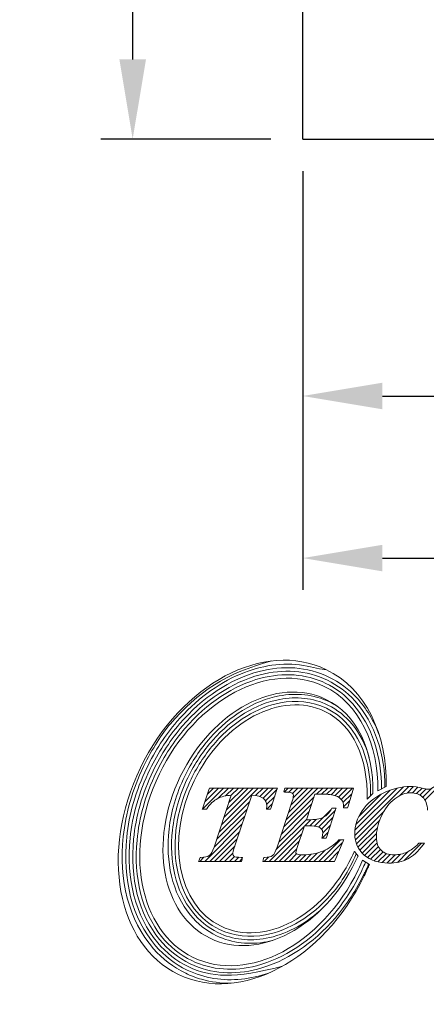
# Model space of a CAD drawing. Units: millimetres. Extents: x 98.4 to 190.1, y 62.3 to 124.4.
# Drawn here: x 98.4 to 111.2, y 62.6 to 93.5 of the extents above; entities that cross this region are included whole.
import ezdxf

# ---------------------------------------------------------------- set-up
doc = ezdxf.new("R2010")
doc.units = ezdxf.units.MM
doc.header["$PDSIZE"] = -1
doc.linetypes.add('CENTERJ', pattern=[12, 10, -1, 0, -1])
doc.layers.get('DEFPOINTS').update_dxf_attribs({"lineweight": 18})
doc.layers.add('圖層2', color=2, linetype='Continuous', lineweight=35)
doc.layers.add('圖層5', color=6, linetype='CENTERJ', lineweight=18)
doc.styles.add('CNS', font='romans.shx', dxfattribs={"width": 0.75, "bigfont": 'chineset.shx'})
doc.dimstyles.new('ISO-25', dxfattribs={"dimtxt": 2.5, "dimasz": 2.5, "dimexe": 1.25, "dimexo": 0.625, "dimtad": 1, "dimtxsty": 'Standard', "dimcen": 2.5, "dimadec": 0, "dimazin": 0, "dimtfac": 1, "dimtmove": 0, "dimatfit": 3, "dimfxl": 1, "dimarcsym": 0})

# ---------------------------------------------------------------- blocks, each defined once
blk = doc.blocks.new('*D10')
at = {"color": 4, "lineweight": -2}
for p, q in [((106.313, 121.508), (100.984, 121.508)), ((101.984, 119.008), (101.984, 92.258)), ((106.313, 89.758), (100.984, 89.758))]:
    blk.add_line(p, q, dxfattribs=at)
at = {"color": 4}
for points in [[(102.401, 119.008), (101.568, 119.008), (101.984, 121.508)], [(101.568, 92.258), (102.401, 92.258), (101.984, 89.758)]]:
    blk.add_solid(points, dxfattribs=at)
at = {"layer": 'DEFPOINTS', "color": 0}
for p in [(107.313, 121.508), (101.984, 89.758), (107.313, 89.758)]:
    blk.add_point(p, dxfattribs=at)
at = {"color": 3, "insert": (100.134, 105.633), "char_height": 2.5, "attachment_point": 5, "rotation": 90, "style": 'CNS'}
blk.add_mtext('%%C31.75', dxfattribs=at)
blk = doc.blocks.new('*D11')
at = {"color": 4, "lineweight": -2}
for p, q in [((107.313, 88.758), (107.313, 80.702)), ((166.913, 85.883), (166.913, 80.702)), ((109.813, 81.702), (164.413, 81.702))]:
    blk.add_line(p, q, dxfattribs=at)
at = {"color": 4}
for points in [[(109.813, 82.119), (109.813, 81.285), (107.313, 81.702)], [(164.413, 81.285), (164.413, 82.119), (166.913, 81.702)]]:
    blk.add_solid(points, dxfattribs=at)
at = {"layer": 'DEFPOINTS', "color": 0}
for p in [(107.313, 89.758), (166.913, 86.883), (166.913, 81.702)]:
    blk.add_point(p, dxfattribs=at)
at = {"color": 3, "insert": (137.113, 83.552), "char_height": 2.5, "attachment_point": 5, "style": 'CNS'}
blk.add_mtext('59.6', dxfattribs=at)
blk = doc.blocks.new('*D12')
at = {"color": 4, "lineweight": -2}
for p, q in [((107.313, 88.758), (107.313, 75.619)), ((171.913, 85.883), (171.913, 75.619)), ((109.813, 76.619), (169.413, 76.619))]:
    blk.add_line(p, q, dxfattribs=at)
at = {"color": 4}
for points in [[(109.813, 77.036), (109.813, 76.202), (107.313, 76.619)], [(169.413, 76.202), (169.413, 77.036), (171.913, 76.619)]]:
    blk.add_solid(points, dxfattribs=at)
at = {"layer": 'DEFPOINTS', "color": 0}
for p in [(107.313, 89.758), (171.913, 86.883), (171.913, 76.619)]:
    blk.add_point(p, dxfattribs=at)
at = {"color": 3, "insert": (139.613, 78.469), "char_height": 2.5, "attachment_point": 5, "style": 'CNS'}
blk.add_mtext('64.6', dxfattribs=at)
blk = doc.blocks.new('TE-LOGO')
at = {"layer": '圖層5', "linetype": 'ByBlock', "lineweight": 13}
for p, q in [((4.538, 7.693), (5.199, 8.355)), ((4.617, 7.928), (5.044, 8.355)), ((4.696, 8.163), (4.888, 8.355)), ((5.036, 8.036), (5.355, 8.355)), ((5.137, 7.204), (6.288, 8.355)), ((5.215, 7.436), (6.133, 8.355)), ((5.265, 8.109), (5.51, 8.355)), ((5.292, 7.669), (5.977, 8.355)), ((5.369, 7.902), (5.822, 8.355)), ((5.442, 8.13), (5.666, 8.355)), ((6.208, 8.119), (6.444, 8.355)), ((6.335, 8.09), (6.599, 8.355)), ((6.44, 8.039), (6.755, 8.355)), ((7.099, 8.232), (7.222, 8.355)), ((7.16, 7.36), (8.155, 8.355)), ((7.236, 7.591), (7.999, 8.355)), ((7.242, 8.22), (7.377, 8.355)), ((7.312, 7.823), (7.844, 8.355)), ((7.362, 8.184), (7.533, 8.355)), ((7.381, 8.047), (7.688, 8.355)), ((8.119, 8.163), (8.311, 8.355)), ((8.274, 8.163), (8.466, 8.355)), ((8.427, 8.159), (8.622, 8.355)), ((8.57, 8.147), (8.777, 8.355)), ((8.699, 8.12), (8.933, 8.355)), ((8.804, 8.071), (9.088, 8.355)), ((8.889, 7.999), (9.244, 8.355)), ((9.316, 6.871), (10.838, 8.393)), ((9.32, 7.03), (10.647, 8.357)), ((10.716, 8.116), (11.007, 8.406)), ((10.954, 8.198), (11.158, 8.402)), ((11.118, 8.206), (11.295, 8.383)), ((11.25, 8.183), (11.423, 8.356)), ((11.446, 8.067), (11.729, 8.351)), ((11.513, 7.979), (11.917, 8.383)), ((6.515, 7.959), (6.88, 8.324)), ((6.552, 7.841), (6.805, 8.093)), ((7.084, 7.128), (8.037, 8.081)), ((8.944, 7.899), (9.22, 8.175)), ((9.352, 7.218), (10.424, 8.29)), ((9.443, 7.465), (10.142, 8.164)), ((11.358, 8.135), (11.55, 8.328)), ((5.06, 6.971), (6.016, 7.927)), ((6.556, 7.689), (6.73, 7.863)), ((7.008, 6.896), (7.961, 7.849)), ((8.963, 7.762), (9.152, 7.952)), ((4.906, 6.505), (5.862, 7.461)), ((4.983, 6.738), (5.939, 7.694)), ((6.932, 6.664), (7.884, 7.617)), ((8.052, 7.163), (8.575, 7.686)), ((8.178, 7.133), (8.706, 7.661)), ((8.27, 7.069), (8.629, 7.429)), ((9.332, 6.731), (10.235, 7.634)), ((4.612, 6.056), (5.785, 7.229)), ((6.634, 6.056), (7.731, 7.153)), ((6.854, 6.431), (7.807, 7.385)), ((7.748, 7.169), (7.941, 7.363)), ((7.903, 7.169), (8.111, 7.377)), ((8.31, 6.954), (8.552, 7.196)), ((9.365, 6.608), (10.092, 7.336)), ((9.412, 6.5), (10.025, 7.113)), ((4.767, 6.056), (5.708, 6.996)), ((6.79, 6.056), (7.653, 6.919)), ((8.297, 6.786), (8.475, 6.963)), ((9.471, 6.404), (9.996, 6.929)), ((4.923, 6.056), (5.63, 6.763)), ((5.078, 6.056), (5.553, 6.531)), ((6.945, 6.056), (7.575, 6.686)), ((8.19, 6.056), (8.871, 6.737)), ((8.345, 6.056), (8.924, 6.635)), ((9.542, 6.319), (9.992, 6.769)), ((9.622, 6.244), (10.011, 6.633)), ((9.712, 6.178), (10.053, 6.519)), ((10.86, 6.081), (11.402, 6.624)), ((4.456, 6.056), (4.585, 6.185)), ((5.234, 6.056), (5.493, 6.315)), ((5.39, 6.056), (5.544, 6.21)), ((5.545, 6.056), (5.673, 6.183)), ((6.479, 6.056), (6.612, 6.189)), ((7.101, 6.056), (7.498, 6.453)), ((7.256, 6.056), (7.492, 6.291)), ((7.412, 6.056), (7.622, 6.265)), ((7.568, 6.056), (7.776, 6.264)), ((7.723, 6.056), (7.947, 6.28)), ((7.879, 6.056), (8.143, 6.321)), ((8.034, 6.056), (8.392, 6.414)), ((8.501, 6.056), (8.809, 6.364)), ((9.811, 6.121), (10.116, 6.427)), ((9.92, 6.075), (10.2, 6.355)), ((10.04, 6.04), (10.304, 6.303)), ((10.172, 6.016), (10.428, 6.272)), ((10.316, 6.004), (10.575, 6.263)), ((10.473, 6.006), (10.748, 6.281)), ((10.648, 6.025), (10.987, 6.364)), ((5.701, 6.056), (5.789, 6.144))]:
    blk.add_line(p, q, dxfattribs=at)
for points in [[(8.412, 12.074), (6.476, 13.01), (3.872, 11.627), (2.595, 8.986)], [(3.192, 8.797), (4.326, 11.143), (6.639, 12.372), (8.359, 11.541)], [(10.3, 8.407), (10.328, 10.049), (9.662, 11.471), (8.412, 12.074)], [(8.405, 11.138), (6.887, 11.871), (4.847, 10.787), (3.847, 8.718)], [(8.359, 11.541), (9.465, 11.006), (10.059, 9.72), (10.039, 8.268)], [(4.282, 8.583), (5.18, 10.444), (7.015, 11.418), (8.378, 10.759)], [(9.884, 8.183), (9.907, 9.547), (9.385, 10.664), (8.405, 11.138)], [(8.522, 11.056), (8.608, 11.014), (8.692, 10.967), (8.771, 10.916)], [(8.378, 10.759), (9.265, 10.33), (9.73, 9.304), (9.698, 8.012)], [(2.595, 8.986), (1.319, 6.345), (1.854, 3.445), (3.791, 2.509)], [(4.254, 3.043), (2.534, 3.875), (2.058, 6.45), (3.192, 8.797)], [(3.847, 8.718), (2.847, 6.648), (3.266, 4.376), (4.783, 3.643)], [(5.123, 4.022), (3.76, 4.681), (3.383, 6.723), (4.282, 8.583)], [(4.761, 8.355), (4.761, 8.355), (4.754, 8.333), (4.754, 8.333)], [(4.784, 8.355), (4.784, 8.355), (4.761, 8.355), (4.761, 8.355)], [(6.846, 8.355), (6.846, 8.355), (4.784, 8.355), (4.784, 8.355)], [(6.89, 8.355), (6.89, 8.355), (6.846, 8.355), (6.846, 8.355)], [(6.876, 8.313), (6.876, 8.313), (6.89, 8.355), (6.89, 8.355)], [(7.119, 8.355), (7.119, 8.355), (7.113, 8.33), (7.113, 8.33)], [(7.144, 8.355), (7.144, 8.355), (7.119, 8.355), (7.119, 8.355)], [(9.231, 8.355), (9.231, 8.355), (7.144, 8.355), (7.144, 8.355)], [(9.274, 8.355), (9.274, 8.355), (9.231, 8.355), (9.231, 8.355)], [(9.262, 8.313), (9.262, 8.313), (9.274, 8.355), (9.274, 8.355)], [(10.039, 8.268), (10.039, 8.268), (10.3, 8.407), (10.3, 8.407)], [(4.754, 8.333), (4.754, 8.333), (4.551, 7.731), (4.551, 7.731)], [(5.445, 8.131), (5.445, 8.131), (4.905, 6.505), (4.905, 6.505)], [(5.02, 8.028), (5.135, 8.087), (5.278, 8.122), (5.445, 8.131)], [(5.537, 6.482), (5.537, 6.482), (6.084, 8.131), (6.084, 8.131)], [(6.084, 8.131), (6.254, 8.121), (6.376, 8.089), (6.447, 8.034)], [(6.68, 7.711), (6.68, 7.711), (6.876, 8.313), (6.876, 8.313)], [(7.098, 8.27), (7.098, 8.27), (7.088, 8.233), (7.088, 8.233)], [(7.088, 8.233), (7.088, 8.233), (7.127, 8.23), (7.127, 8.23)], [(7.113, 8.33), (7.113, 8.33), (7.098, 8.27), (7.098, 8.27)], [(7.127, 8.23), (7.276, 8.221), (7.332, 8.204), (7.352, 8.191)], [(7.8, 7.361), (7.8, 7.361), (8.064, 8.163), (8.064, 8.163)], [(8.064, 8.163), (8.064, 8.163), (8.286, 8.163), (8.286, 8.163)], [(8.286, 8.163), (8.481, 8.163), (8.624, 8.147), (8.709, 8.117)], [(8.709, 8.117), (8.792, 8.087), (8.86, 8.039), (8.91, 7.975)], [(9.093, 7.756), (9.093, 7.756), (9.262, 8.313), (9.262, 8.313)], [(10.205, 8.196), (9.919, 8.056), (9.697, 7.869), (9.545, 7.641)], [(9.698, 8.012), (9.698, 8.012), (9.884, 8.183), (9.884, 8.183)], [(11.44, 8.073), (11.534, 7.984), (11.586, 7.845), (11.594, 7.659)], [(4.551, 7.731), (4.551, 7.731), (4.536, 7.689), (4.536, 7.689)], [(4.675, 7.702), (4.779, 7.854), (4.895, 7.963), (5.02, 8.028)], [(6.55, 7.723), (6.55, 7.723), (6.547, 7.689), (6.547, 7.689)], [(7.352, 7.942), (7.352, 7.942), (6.878, 6.501), (6.878, 6.501)], [(8.595, 7.722), (8.595, 7.722), (8.586, 7.706), (8.586, 7.706)], [(8.615, 7.722), (8.615, 7.722), (8.595, 7.722), (8.595, 7.722)], [(8.682, 7.722), (8.682, 7.722), (8.615, 7.722), (8.615, 7.722)], [(8.727, 7.722), (8.727, 7.722), (8.682, 7.722), (8.682, 7.722)], [(8.713, 7.68), (8.713, 7.68), (8.727, 7.722), (8.727, 7.722)], [(8.91, 7.975), (8.94, 7.936), (8.958, 7.865), (8.963, 7.764)], [(8.963, 7.764), (8.963, 7.764), (8.964, 7.734), (8.964, 7.734)], [(8.964, 7.734), (8.964, 7.734), (8.995, 7.734), (8.995, 7.734)], [(8.995, 7.734), (8.995, 7.734), (9.062, 7.734), (9.062, 7.734)], [(9.062, 7.734), (9.062, 7.734), (9.086, 7.734), (9.086, 7.734)], [(9.086, 7.734), (9.086, 7.734), (9.093, 7.756), (9.093, 7.756)], [(10.135, 7.439), (10.252, 7.699), (10.397, 7.894), (10.565, 8.02)], [(4.536, 7.689), (4.536, 7.689), (4.581, 7.689), (4.581, 7.689)], [(4.581, 7.689), (4.581, 7.689), (4.649, 7.689), (4.649, 7.689)], [(4.649, 7.689), (4.649, 7.689), (4.665, 7.689), (4.665, 7.689)], [(4.665, 7.689), (4.665, 7.689), (4.675, 7.702), (4.675, 7.702)], [(6.547, 7.689), (6.547, 7.689), (6.582, 7.689), (6.582, 7.689)], [(6.582, 7.689), (6.582, 7.689), (6.65, 7.689), (6.65, 7.689)], [(6.65, 7.689), (6.65, 7.689), (6.673, 7.689), (6.673, 7.689)], [(6.673, 7.689), (6.673, 7.689), (6.68, 7.711), (6.68, 7.711)], [(8.332, 7.438), (8.231, 7.387), (8.067, 7.361), (7.843, 7.361)], [(8.586, 7.706), (8.516, 7.578), (8.431, 7.488), (8.332, 7.438)], [(8.423, 6.808), (8.423, 6.808), (8.713, 7.68), (8.713, 7.68)], [(7.499, 6.456), (7.499, 6.456), (7.736, 7.169), (7.736, 7.169)], [(7.736, 7.169), (7.736, 7.169), (7.859, 7.169), (7.859, 7.169)], [(7.843, 7.361), (7.843, 7.361), (7.8, 7.361), (7.8, 7.361)], [(7.859, 7.169), (8.021, 7.169), (8.087, 7.161), (8.115, 7.154)], [(8.115, 7.154), (8.174, 7.139), (8.223, 7.114), (8.26, 7.08)], [(8.294, 6.824), (8.294, 6.824), (8.286, 6.786), (8.286, 6.786)], [(8.416, 6.786), (8.416, 6.786), (8.423, 6.808), (8.423, 6.808)], [(4.905, 6.505), (4.859, 6.365), (4.808, 6.276), (4.754, 6.237)], [(6.878, 6.501), (6.834, 6.364), (6.787, 6.275), (6.736, 6.237)], [(8.286, 6.786), (8.286, 6.786), (8.325, 6.786), (8.325, 6.786)], [(8.813, 6.727), (8.667, 6.572), (8.499, 6.454), (8.312, 6.378)], [(8.325, 6.786), (8.325, 6.786), (8.393, 6.786), (8.393, 6.786)], [(8.393, 6.786), (8.393, 6.786), (8.416, 6.786), (8.416, 6.786)], [(8.686, 6.075), (8.686, 6.075), (8.949, 6.692), (8.949, 6.692)], [(8.823, 6.737), (8.823, 6.737), (8.813, 6.727), (8.813, 6.727)], [(8.837, 6.737), (8.837, 6.737), (8.823, 6.737), (8.823, 6.737)], [(8.919, 6.737), (8.919, 6.737), (8.837, 6.737), (8.837, 6.737)], [(8.968, 6.737), (8.968, 6.737), (8.919, 6.737), (8.919, 6.737)], [(8.949, 6.692), (8.949, 6.692), (8.968, 6.737), (8.968, 6.737)], [(11.31, 6.614), (11.188, 6.49), (11.066, 6.399), (10.947, 6.345)], [(10.972, 6.131), (11.135, 6.215), (11.298, 6.364), (11.456, 6.573)], [(11.32, 6.624), (11.32, 6.624), (11.31, 6.614), (11.31, 6.614)], [(11.333, 6.624), (11.333, 6.624), (11.32, 6.624), (11.32, 6.624)], [(11.431, 6.624), (11.431, 6.624), (11.333, 6.624), (11.333, 6.624)], [(11.495, 6.624), (11.495, 6.624), (11.431, 6.624), (11.431, 6.624)], [(11.456, 6.573), (11.456, 6.573), (11.495, 6.624), (11.495, 6.624)], [(4.467, 6.18), (4.467, 6.18), (4.459, 6.159), (4.459, 6.159)], [(4.489, 6.18), (4.489, 6.18), (4.467, 6.18), (4.467, 6.18)], [(4.754, 6.237), (4.701, 6.199), (4.612, 6.18), (4.489, 6.18)], [(9.22, 6.197), (8.321, 4.337), (6.487, 3.363), (5.123, 4.022)], [(5.757, 6.18), (5.616, 6.181), (5.559, 6.199), (5.535, 6.214)], [(5.799, 6.18), (5.799, 6.18), (5.757, 6.18), (5.757, 6.18)], [(5.787, 6.14), (5.787, 6.14), (5.799, 6.18), (5.799, 6.18)], [(6.464, 6.18), (6.464, 6.18), (6.458, 6.156), (6.458, 6.156)], [(6.489, 6.18), (6.489, 6.18), (6.464, 6.18), (6.464, 6.18)], [(6.736, 6.237), (6.687, 6.199), (6.603, 6.18), (6.489, 6.18)], [(9.302, 6.365), (9.299, 6.365), (9.261, 6.281), (9.22, 6.197)], [(9.418, 6.216), (9.418, 6.216), (9.302, 6.365), (9.302, 6.365)], [(9.341, 6.063), (9.379, 6.142), (9.416, 6.222), (9.418, 6.216)], [(4.436, 6.099), (4.436, 6.099), (4.42, 6.056), (4.42, 6.056)], [(4.42, 6.056), (4.42, 6.056), (4.466, 6.056), (4.466, 6.056)], [(4.459, 6.159), (4.459, 6.159), (4.436, 6.099), (4.436, 6.099)], [(4.466, 6.056), (4.466, 6.056), (5.739, 6.056), (5.739, 6.056)], [(4.783, 3.643), (6.301, 2.91), (8.341, 3.993), (9.341, 6.063)], [(5.739, 6.056), (5.739, 6.056), (5.764, 6.056), (5.764, 6.056)], [(5.764, 6.056), (5.764, 6.056), (5.77, 6.079), (5.77, 6.079)], [(5.77, 6.079), (5.77, 6.079), (5.787, 6.14), (5.787, 6.14)], [(6.443, 6.096), (6.443, 6.096), (6.433, 6.056), (6.433, 6.056)], [(6.433, 6.056), (6.433, 6.056), (6.474, 6.056), (6.474, 6.056)], [(6.458, 6.156), (6.458, 6.156), (6.443, 6.096), (6.443, 6.096)], [(6.474, 6.056), (6.474, 6.056), (8.656, 6.056), (8.656, 6.056)], [(8.656, 6.056), (8.656, 6.056), (8.677, 6.056), (8.677, 6.056)], [(8.677, 6.056), (8.677, 6.056), (8.686, 6.075), (8.686, 6.075)], [(9.556, 6.099), (9.537, 6.037), (9.481, 5.912), (9.421, 5.787)], [(9.772, 5.963), (9.772, 5.963), (9.556, 6.099), (9.556, 6.099)], [(9.608, 5.598), (9.681, 5.749), (9.743, 5.875), (9.772, 5.963)], [(3.791, 2.509), (5.727, 1.574), (8.332, 2.957), (9.608, 5.598)], [(9.421, 5.787), (8.288, 3.441), (5.974, 2.212), (4.254, 3.043)], [(7.048, 2.767), (5.556, 2.378), (4.792, 2.417), (4.11, 2.746)]]:
    blk.add_open_spline(points, degree=3, dxfattribs=at)
for points, knots in [([(2.697, 9.036), (2.962, 9.585), (3.287, 10.079), (4.391, 11.367), (5.298, 11.974), (6.716, 12.344)], [3, 3, 3, 3, 3.215779, 3.215779, 4, 4, 4, 4]), ([(2.796, 8.988), (3.057, 9.53), (3.378, 10.017), (4.32, 11.114), (5.006, 11.628), (6.376, 12.199), (7.056, 12.304), (7.998, 12.154), (8.281, 12.067), (8.412, 12.074)], [3, 3, 3, 3, 3.216272, 3.216272, 3.561438, 3.561438, 3.865947, 3.865947, 4, 4, 4, 4]), ([(2.895, 8.94), (3.152, 9.473), (3.468, 9.952), (4.537, 11.198), (5.412, 11.777), (7.057, 12.206), (7.821, 12.167), (8.503, 11.838)], [3, 3, 3, 3, 3.216202, 3.216202, 3.648606, 3.648606, 4, 4, 4, 4]), ([(2.994, 8.893), (3.247, 9.417), (3.558, 9.888), (4.609, 11.112), (5.467, 11.678), (7.065, 12.094), (7.8, 12.055), (8.455, 11.739)], [3, 3, 3, 3, 3.216285, 3.216285, 3.648854, 3.648854, 4, 4, 4, 4]), ([(3.093, 8.845), (3.342, 9.36), (3.647, 9.823), (4.678, 11.025), (5.519, 11.578), (7.07, 11.982), (7.777, 11.944), (8.407, 11.64)], [3, 3, 3, 3, 3.216144, 3.216144, 3.648431, 3.648431, 4, 4, 4, 4]), ([(8.455, 11.739), (8.783, 11.58), (9.07, 11.36), (9.953, 10.388), (10.274, 9.366), (10.259, 8.385)], [4, 4, 4, 4, 4.272848, 4.272848, 5, 5, 5, 5]), ([(8.503, 11.838), (8.835, 11.677), (9.125, 11.457), (9.678, 10.861), (9.915, 10.463), (10.08, 10.021)], [4, 4, 4, 4, 4.2651604, 4.2651604, 4.5971334, 4.5971334, 4.5971334, 4.5971334]), ([(8.407, 11.64), (8.733, 11.482), (9.016, 11.262), (9.856, 10.314), (10.163, 9.33), (10.149, 8.327)], [4, 4, 4, 4, 4.282417, 4.282417, 5, 5, 5, 5]), ([(3.984, 8.727), (4.203, 9.18), (4.475, 9.585), (5.398, 10.627), (6.158, 11.096), (7.477, 11.347), (8.027, 11.295), (8.522, 11.056)], [3, 3, 3, 3, 3.22906, 3.22906, 3.68718, 3.68718, 4, 4, 4, 4]), ([(3.984, 8.727), (4.203, 9.18), (4.475, 9.585), (5.398, 10.627), (6.158, 11.096), (7.477, 11.347), (8.027, 11.295), (8.522, 11.056)], [3, 3, 3, 3, 3.22906, 3.22906, 3.68718, 3.68718, 4, 4, 4, 4]), ([(4.083, 8.679), (4.298, 9.124), (4.564, 9.52), (5.468, 10.539), (6.209, 10.994), (7.479, 11.235), (8.002, 11.185), (8.474, 10.957)], [3, 3, 3, 3, 3.229215, 3.229215, 3.687645, 3.687645, 4, 4, 4, 4]), ([(4.183, 8.631), (4.393, 9.066), (4.653, 9.454), (5.535, 10.45), (6.256, 10.89), (7.478, 11.123), (7.976, 11.075), (8.426, 10.858)], [3, 3, 3, 3, 3.228998, 3.228998, 3.686994, 3.686994, 4, 4, 4, 4]), ([(8.426, 10.858), (8.722, 10.714), (8.974, 10.507), (9.616, 9.695), (9.83, 8.911), (9.808, 8.113)], [4, 4, 4, 4, 4.316868, 4.316868, 5, 5, 5, 5]), ([(8.474, 10.957), (8.768, 10.815), (9.021, 10.612), (9.471, 10.07), (9.65, 9.715), (9.765, 9.314)], [4, 4, 4, 4, 4.2989292, 4.2989292, 4.6512773, 4.6512773, 4.6512773, 4.6512773]), ([(4.015, 2.548), (3.624, 2.737), (3.287, 3), (2.224, 4.21), (1.917, 5.492), (2.136, 7.561), (2.346, 8.31), (2.697, 9.036)], [2, 2, 2, 2, 2.186963, 2.186963, 2.714491, 2.714491, 3, 3, 3, 3]), ([(4.062, 2.647), (3.678, 2.833), (3.346, 3.094), (2.33, 4.27), (2.032, 5.508), (2.242, 7.53), (2.449, 8.27), (2.796, 8.988)], [2, 2, 2, 2, 2.190994, 2.190994, 2.713151, 2.713151, 3, 3, 3, 3]), ([(4.11, 2.746), (3.731, 2.93), (3.404, 3.19), (2.436, 4.332), (2.147, 5.523), (2.347, 7.495), (2.551, 8.228), (2.895, 8.94)], [2, 2, 2, 2, 2.195758, 2.195758, 2.711055, 2.711055, 3, 3, 3, 3]), ([(4.158, 2.845), (3.782, 3.027), (3.46, 3.286), (2.542, 4.396), (2.263, 5.537), (2.451, 7.457), (2.652, 8.185), (2.994, 8.893)], [2, 2, 2, 2, 2.201537, 2.201537, 2.708368, 2.708368, 3, 3, 3, 3]), ([(4.206, 2.944), (3.832, 3.125), (3.513, 3.386), (2.646, 4.465), (2.38, 5.555), (2.556, 7.419), (2.753, 8.142), (3.093, 8.845)], [2, 2, 2, 2, 2.208792, 2.208792, 2.705559, 2.705559, 3, 3, 3, 3]), ([(4.98, 3.725), (4.658, 3.881), (4.383, 4.103), (3.596, 5.061), (3.375, 6.038), (3.558, 7.613), (3.719, 8.178), (3.984, 8.727)], [2, 2, 2, 2, 2.203313, 2.203313, 2.722622, 2.722622, 3, 3, 3, 3]), ([(5.028, 3.824), (4.71, 3.978), (4.441, 4.199), (3.701, 5.124), (3.491, 6.054), (3.663, 7.579), (3.821, 8.137), (4.083, 8.679)], [2, 2, 2, 2, 2.210197, 2.210197, 2.720265, 2.720265, 3, 3, 3, 3]), ([(5.076, 3.923), (4.761, 4.075), (4.495, 4.298), (3.806, 5.193), (3.607, 6.072), (3.768, 7.543), (3.923, 8.095), (4.183, 8.631)], [2, 2, 2, 2, 2.219216, 2.219216, 2.717473, 2.717473, 3, 3, 3, 3]), ([(11.462, 8.346), (11.304, 8.387), (11.168, 8.407), (11.06, 8.407), (10.778, 8.407), (10.49, 8.336), (10.205, 8.196)], [6, 6, 6, 6, 7, 7, 7, 8, 8, 8, 8]), ([(11.793, 8.399), (11.735, 8.346), (11.678, 8.319), (11.623, 8.319), (11.594, 8.319), (11.54, 8.328), (11.462, 8.346)], [4, 4, 4, 4, 5, 5, 5, 6, 6, 6, 6]), ([(6.447, 8.034), (6.519, 7.979), (6.554, 7.904), (6.554, 7.803), (6.554, 7.779), (6.553, 7.753), (6.55, 7.723)], [31, 31, 31, 31, 32, 32, 32, 33, 33, 33, 33]), ([(7.352, 8.191), (7.378, 8.174), (7.39, 8.153), (7.39, 8.122), (7.39, 8.079), (7.377, 8.018), (7.352, 7.942)], [8, 8, 8, 8, 9, 9, 9, 10, 10, 10, 10]), ([(10.565, 8.02), (10.732, 8.145), (10.902, 8.208), (11.068, 8.208), (11.221, 8.208), (11.346, 8.162), (11.44, 8.073)], [25, 25, 25, 25, 26, 26, 26, 27, 27, 27, 27]), ([(9.545, 7.641), (9.392, 7.413), (9.314, 7.17), (9.314, 6.92), (9.314, 6.648), (9.413, 6.424), (9.608, 6.256)], [9, 9, 9, 9, 10, 10, 10, 11, 11, 11, 11]), ([(10.14, 6.403), (10.041, 6.495), (9.991, 6.633), (9.991, 6.812), (9.991, 7.016), (10.039, 7.227), (10.135, 7.439)], [22, 22, 22, 22, 23, 23, 23, 24, 24, 24, 24]), ([(8.26, 7.08), (8.294, 7.048), (8.31, 7.008), (8.31, 6.957), (8.31, 6.924), (8.305, 6.88), (8.294, 6.824)], [36, 36, 36, 36, 37, 37, 37, 38, 38, 38, 38]), ([(9.36, 6.29), (9.109, 5.714), (8.849, 5.327), (7.967, 4.331), (7.245, 3.891), (6.024, 3.658), (5.525, 3.706), (5.076, 3.923)], [1, 1, 1, 1, 1.229001, 1.229001, 1.687002, 1.687002, 2, 2, 2, 2]), ([(5.535, 6.214), (5.505, 6.234), (5.492, 6.257), (5.492, 6.287), (5.492, 6.328), (5.507, 6.393), (5.537, 6.482)], [27, 27, 27, 27, 28, 28, 28, 29, 29, 29, 29]), ([(7.493, 6.291), (7.468, 6.305), (7.468, 6.318), (7.468, 6.324), (7.468, 6.343), (7.474, 6.381), (7.499, 6.456)], [30, 30, 30, 30, 31, 31, 31, 32, 32, 32, 32]), ([(8.312, 6.378), (8.124, 6.302), (7.922, 6.263), (7.709, 6.263), (7.575, 6.263), (7.517, 6.278), (7.493, 6.291)], [28, 28, 28, 28, 29, 29, 29, 30, 30, 30, 30]), ([(9.608, 6.256), (9.801, 6.088), (10.059, 6.003), (10.374, 6.003), (10.608, 6.003), (10.809, 6.046), (10.972, 6.131)], [11, 11, 11, 11, 12, 12, 12, 13, 13, 13, 13]), ([(10.947, 6.345), (10.829, 6.29), (10.697, 6.263), (10.553, 6.263), (10.378, 6.263), (10.239, 6.31), (10.14, 6.403)], [20, 20, 20, 20, 21, 21, 21, 22, 22, 22, 22]), ([(9.652, 6.039), (9.645, 6.017), (9.635, 5.994), (9.597, 5.902), (9.559, 5.82), (9.52, 5.739)], [0.1107728, 0.1107728, 0.1107728, 0.1107728, 0.3592394, 0.3592394, 1, 1, 1, 1]), ([(9.747, 5.979), (9.736, 5.95), (9.724, 5.919), (9.685, 5.831), (9.657, 5.77), (9.625, 5.702), (9.622, 5.697), (9.619, 5.691)], [0.1875004, 0.1875004, 0.1875004, 0.1875004, 0.4784988, 0.4784988, 0.9569977, 0.9569977, 1, 1, 1, 1]), ([(9.619, 5.691), (9.366, 5.167), (9.055, 4.696), (8.005, 3.472), (7.146, 2.906), (5.548, 2.49), (4.814, 2.529), (4.158, 2.845)], [1, 1, 1, 1, 1.216262, 1.216262, 1.648785, 1.648785, 2, 2, 2, 2]), ([(9.52, 5.739), (9.271, 5.224), (8.966, 4.761), (7.935, 3.559), (7.094, 3.007), (5.543, 2.602), (4.836, 2.64), (4.206, 2.944)], [1, 1, 1, 1, 1.216123, 1.216123, 1.64837, 1.64837, 2, 2, 2, 2]), ([(8.225, 4.511), (7.711, 4.059), (7.129, 3.756), (6.022, 3.546), (5.499, 3.596), (5.028, 3.824)], [1.3288769, 1.3288769, 1.3288769, 1.3288769, 1.6876461, 1.6876461, 2, 2, 2, 2]), ([(6.731, 3.574), (6.674, 3.56), (6.617, 3.547), (6.025, 3.434), (5.475, 3.486), (4.98, 3.725)], [1.653732, 1.653732, 1.653732, 1.653732, 1.6871762, 1.6871762, 2, 2, 2, 2]), ([(5.436, 2.235), (5.125, 2.232), (4.815, 2.272), (4.343, 2.407), (4.177, 2.47), (4.015, 2.548)], [1.7839397, 1.7839397, 1.7839397, 1.7839397, 1.9222939, 1.9222939, 2, 2, 2, 2]), ([(6.616, 2.553), (6.053, 2.36), (5.468, 2.294), (4.614, 2.43), (4.332, 2.517), (4.062, 2.647)], [1.602816, 1.602816, 1.602816, 1.602816, 1.8660728, 1.8660728, 2, 2, 2, 2])]:
    blk.add_open_spline(points, degree=3, knots=knots, dxfattribs=at)

msp = doc.modelspace()

# ---------------------------------------------------------------- linework, layer by layer
at = {"layer": '圖層2', "lineweight": -3}
for q in [(107.31309, 105.63344), (166.91309, 89.75844)]:
    msp.add_line((107.31309, 89.75844), q, dxfattribs=at)

# ---------------------------------------------------------------- block references
at = {"lineweight": -3}
msp.add_blockref('TE-LOGO', (99.63008, 61.05048), dxfattribs=at)

# ---------------------------------------------------------------- dimensions: what is measured, and where the dimension line sits
dim = msp.add_linear_dim(base=(101.98426, 89.75844), p1=(107.31309, 121.50844), p2=(107.31309, 89.75844), angle=90, text='%%C<>', dimstyle='ISO-25', override={"dimexe": 1, "dimexo": 1, "dimgap": 0.6, "dimdec": 3, "dimdsep": 46, "dimtxsty": 'CNS', "dimclrd": 4, "dimclre": 4, "dimclrt": 3, "dimadec": 2, "dimazin": 2, "dimtdec": 3, "dimtzin": 0})
dim.commit()
dim.dimension.update_dxf_attribs({"geometry": '*D10', "text_midpoint": (100.13426, 105.63344)})
for base, p2, picture, middle in [((166.91309, 81.70212), (166.91309, 86.88344), '*D11', (137.11309, 83.55212)), ((171.91309, 76.61886), (171.91309, 86.88344), '*D12', (139.61309, 78.46886))]:
    dim = msp.add_linear_dim(base=base, p1=(107.31309, 89.75844), p2=p2, dimstyle='ISO-25', override={"dimexe": 1, "dimexo": 1, "dimgap": 0.6, "dimdec": 3, "dimdsep": 46, "dimtxsty": 'CNS', "dimclrd": 4, "dimclre": 4, "dimclrt": 3, "dimadec": 2, "dimazin": 2, "dimtdec": 3, "dimtzin": 0})
    dim.commit()
    dim.dimension.update_dxf_attribs({"geometry": picture, "text_midpoint": middle})

doc.saveas('drawing.dxf')
